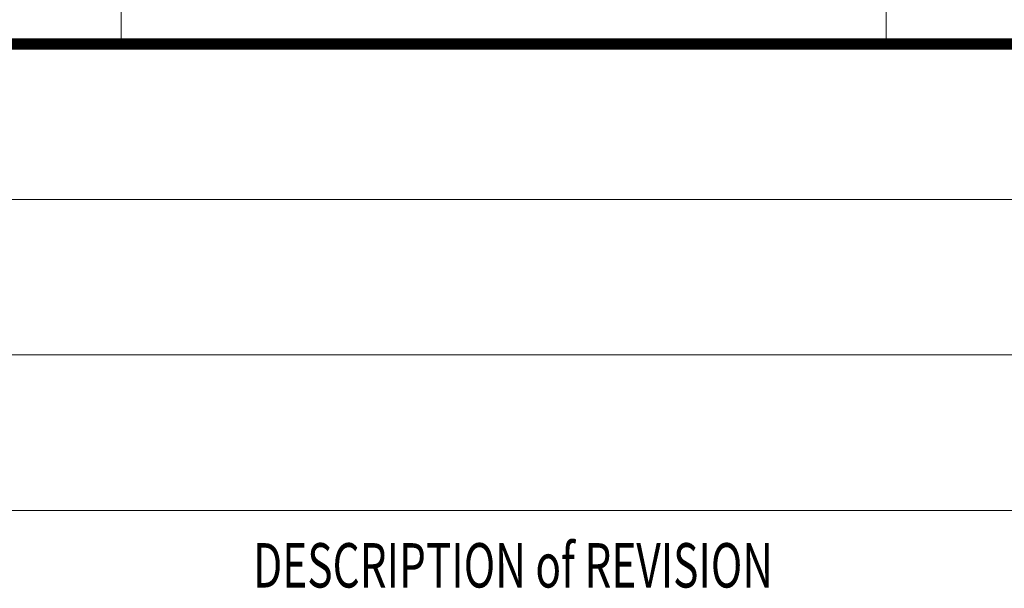
# Model space of a CAD drawing. Units: millimetres. Extents: x 2459 to 4595, y 14 to 3170.
# Drawn here: x 2785 to 3317, y 308 to 615 of the extents above; entities that cross this region are included whole.
import ezdxf
from ezdxf.enums import TextEntityAlignment as Align

# ---------------------------------------------------------------- set-up
doc = ezdxf.new("R2010")
doc.units = ezdxf.units.MM
doc.header["$LTSCALE"] = 80
doc.layers.get('0').update_dxf_attribs({"linetype": 'CONTINUOUS', "lineweight": 30})
doc.layers.add('D', color=7, linetype='CONTINUOUS', lineweight=9)
doc.styles.add('HY견고딕', font='txt')
doc.styles.add('ROMANS', font='romans.shx', dxfattribs={"width": 0.7, "height": 3.5, "bigfont": 'whgtxt.shx'})

# ---------------------------------------------------------------- blocks, each defined once
blk = doc.blocks.new('HYOSUNG_TITLE_A4')
at = {"color": 3}
for p, q in [((-170.253, 45.144), (-85, 44.998)), ((-170, 45), (-85, 45)), ((-170, 38), (-85, 38)), ((-170, 31), (-85, 31)), ((-170, 24), (-85, 24))]:
    blk.add_line(p, q, dxfattribs=at)
at = {"color": 3, "const_width": 0.5}
blk.add_lwpolyline([(-170.25, 45), (0, 45)], dxfattribs=at)
at = {"style": 'ROMANS', "width": 0.7}
blk.add_text('DESCRIPTION of REVISION', height=2, dxfattribs=at).set_placement((-136.254, 20.529))
for tag, height, style, width, p in [('GEN-TITLE-DES1{20}', 3.4, 'HY견고딕', 0.9, (-40.122, 40.232)), ('GEN-TITLE-DES2{24.5}', 2.5, 'ROMANS', 0.8, (-40.246, 36.368)), ('GEN-TITLE-NR{12.3}', 4, 'HY견고딕', 0.9, (-52.352, 27.935)), ('GEN-TITLE-DAT{7.1}', 2, 'ROMANS', 0.7, (-7.814, 21.466)), ('GEN-TITLE-REV{22.6}', 3, 'ROMANS', 0.7, (-4.61, 15.46))]:
    blk.add_attdef(tag, text='', height=height, dxfattribs=dict(style=style, width=width)).set_placement(p, align=Align.CENTER)
for tag, height, p in [('GEN-TITLE-CTRN{2.5}', 2, (-167.5, 41.5)), ('GEN-TITLE-POSI{22.6}', 2, (-8.078, 32.461)), ('GEN-TITLE-APPM{2.5}', 2, (-167.5, 27.5)), ('GEN-TITLE-FSCM{20.7}', 1.8, (-12.776, 11.147))]:
    blk.add_attdef(tag, text='', height=height, dxfattribs=at).set_placement(p, align=Align.MIDDLE_CENTER)
for tag, height, p in [('GEN-TITLE-PLOT{5}', 1.8, (-160, 41.5)), ('GEN-TITLE-CHKM{2.5}', 2, (-167.5, 34.5)), ('GEN-TITLE-ISSD{5}', 1.8, (-160, 34.5)), ('GEN-TITLE-ITEM{12.7}', 3.5, (-120, 4.097)), ('GEN-TITLE-REF{12.7}', 3.5, (-39.421, 4.1)), ('GEN-TITLE-GRADE{22.6}', 3, (-4.664, 4.087))]:
    blk.add_attdef(tag, text='', height=height, dxfattribs=at).set_placement(p, align=Align.MIDDLE)
for tag, p in [('GEN-TITLE-MAT2{35}', (-153.172, 41.5)), ('GEN-TITLE-MAT1{35}', (-153.172, 34.5)), ('GEN-TITLE-DACT{35}', (-153.172, 27.5))]:
    blk.add_attdef(tag, text='', height=2, dxfattribs=at).set_placement(p, align=Align.MIDDLE_LEFT)
at = {"style": 'ROMANS'}
blk.add_attdef('GEN-TITLE-SCA{12.7}', text='', height=2, dxfattribs=at).set_placement((-7.661, 26.683), align=Align.CENTER)

msp = doc.modelspace()

# ---------------------------------------------------------------- linework, layer by layer
at = {"layer": 'D'}
for p, q in [((3253.5478, 604.1258), (3253.5478, 943.409)), ((2840.3529, 737.2746), (2840.3529, 602.294)), ((2503.6087, 602.294), (4546.6087, 602.294))]:
    msp.add_line(p, q, dxfattribs=at)

# ---------------------------------------------------------------- block references
at = {"layer": 'D', "lineweight": 0, "xscale": 12, "yscale": 12, "zscale": 12}
msp.add_blockref('HYOSUNG_TITLE_A4', (4546.6087, 62.294), dxfattribs=at)

doc.saveas('drawing.dxf')
